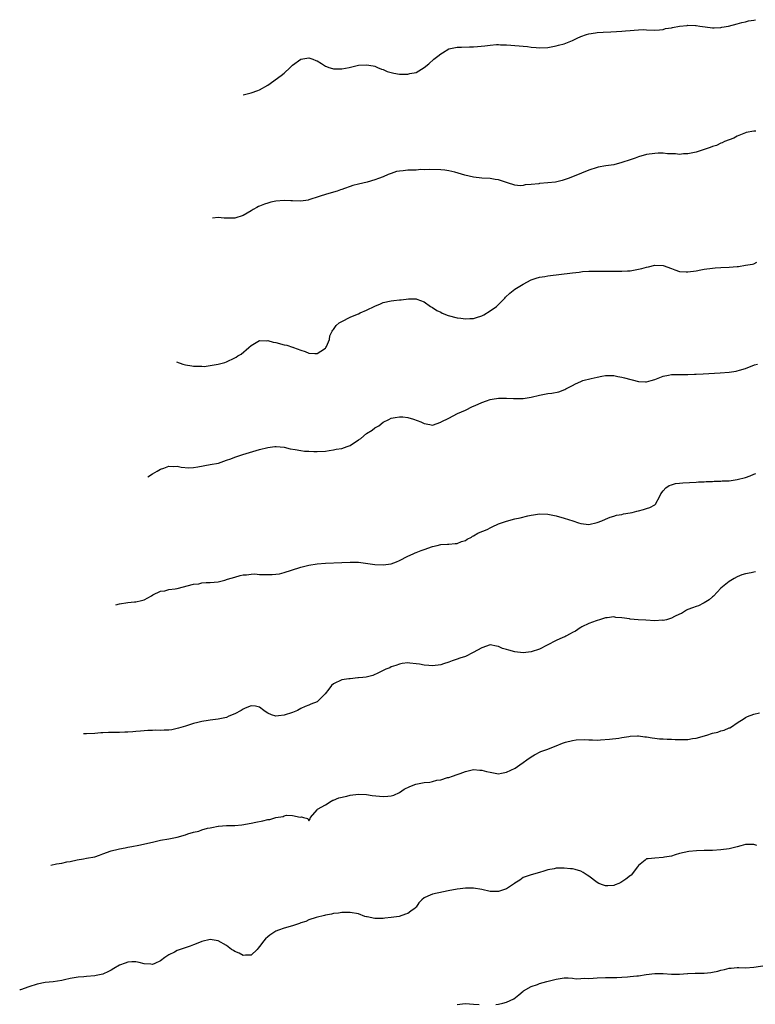
# Model space of a CAD drawing. Units: inches. Extents: x 2549161 to 2550000, y 1521000 to 1524000.
# Drawn here: x 2549643 to 2549821, y 1522942 to 1523181 of the extents above; entities that cross this region are included whole.
import ezdxf

# ---------------------------------------------------------------- set-up
doc = ezdxf.new("R2010")
doc.units = ezdxf.units.IN
doc.header["$MEASUREMENT"] = 0
doc.layers.add('LD25471521_10ft', color=254, linetype='Continuous')

msp = doc.modelspace()

# ---------------------------------------------------------------- linework, layer by layer
at = {"layer": 'LD25471521_10ft'}
for points, elevation in [([(2549697.07, 1523162.33), (2549699, 1523162.85), (2549700.6, 1523163.4), (2549701, 1523163.58), (2549703, 1523164.71), (2549706.28, 1523167), (2549707, 1523167.61), (2549708.48, 1523169), (2549709, 1523169.51), (2549711, 1523170.97), (2549713, 1523171.32), (2549713.91, 1523171), (2549714.68, 1523170.68), (2549715, 1523170.6), (2549716.03, 1523169.97), (2549717, 1523169.33), (2549717.23, 1523169.23), (2549717.83, 1523169), (2549718.72, 1523168.72), (2549719, 1523168.67), (2549720.68, 1523168.68), (2549721, 1523168.65), (2549722.78, 1523169), (2549725, 1523169.51), (2549727, 1523169.65), (2549728.61, 1523169.39), (2549729, 1523169.31), (2549729.65, 1523169), (2549730.59, 1523168.59), (2549731, 1523168.52), (2549732.02, 1523168.02), (2549733.61, 1523167.61), (2549735, 1523167.35), (2549735.37, 1523167.37), (2549737, 1523167.33), (2549737.5, 1523167.5), (2549739, 1523167.78), (2549741, 1523168.98), (2549742.11, 1523169.89), (2549743.31, 1523171), (2549744.31, 1523171.69), (2549745, 1523172.3), (2549745.47, 1523172.53), (2549747, 1523173.48), (2549749, 1523173.93), (2549750.06, 1523173.94), (2549752, 1523174), (2549753, 1523173.99), (2549753.94, 1523174.06), (2549755.75, 1523174.25), (2549757, 1523174.41), (2549758.53, 1523174.53), (2549759, 1523174.55), (2549759.49, 1523174.51), (2549761, 1523174.48), (2549766.06, 1523174.06), (2549767, 1523173.94), (2549768.18, 1523173.82), (2549769, 1523173.78), (2549771, 1523173.86), (2549773, 1523174.21), (2549773.63, 1523174.37), (2549775, 1523174.75), (2549777, 1523175.56), (2549778.09, 1523176.09), (2549779, 1523176.49), (2549780.41, 1523177), (2549781, 1523177.18), (2549782.61, 1523177.39), (2549783, 1523177.47), (2549784.46, 1523177.54), (2549786.34, 1523177.66), (2549787.69, 1523177.69), (2549789, 1523177.81), (2549789.87, 1523177.87), (2549791, 1523177.98), (2549791.98, 1523178.02), (2549793, 1523178.11), (2549794.16, 1523178.16), (2549795, 1523178.11), (2549797, 1523178.05), (2549798.1, 1523178.1), (2549799, 1523178.22), (2549799.59, 1523178.41), (2549801, 1523178.63), (2549801.29, 1523178.71), (2549803, 1523179.02), (2549804.8, 1523179.2), (2549805, 1523179.25), (2549806.85, 1523179.15), (2549807, 1523179.18), (2549807.88, 1523179), (2549809.19, 1523178.81), (2549811, 1523178.61), (2549811.38, 1523178.62), (2549813, 1523178.7), (2549813.27, 1523178.73), (2549814.87, 1523179), (2549817, 1523179.57), (2549818.11, 1523179.89), (2549819, 1523180.08), (2549819.71, 1523180.29), (2549821, 1523180.47), (2549821.42, 1523180.58)], 8880), ([(2549821.54, 1523153.54), (2549821, 1523153.55), (2549819.17, 1523153.17), (2549819, 1523153.13), (2549817, 1523152.31), (2549816.13, 1523151.87), (2549813.91, 1523151), (2549813.31, 1523150.69), (2549813, 1523150.59), (2549811.92, 1523150.08), (2549811, 1523149.81), (2549810.43, 1523149.57), (2549809, 1523149.08), (2549807, 1523148.46), (2549805, 1523148.06), (2549803.98, 1523148.02), (2549803, 1523147.91), (2549802, 1523148), (2549801, 1523148.02), (2549800.06, 1523148.06), (2549799, 1523148.19), (2549797.82, 1523148.18), (2549797, 1523148.15), (2549795, 1523147.84), (2549793, 1523147.3), (2549792.2, 1523147), (2549791, 1523146.6), (2549789, 1523145.9), (2549787, 1523145.38), (2549785.11, 1523145.11), (2549783.21, 1523144.79), (2549783, 1523144.74), (2549781, 1523144.1), (2549777.41, 1523142.59), (2549775.96, 1523142.04), (2549774.45, 1523141.55), (2549772.83, 1523141.17), (2549771, 1523140.96), (2549769, 1523140.83), (2549768.79, 1523140.79), (2549767, 1523140.6), (2549765.52, 1523140.48), (2549765, 1523140.32), (2549764.27, 1523140.27), (2549763, 1523140.39), (2549761.21, 1523141), (2549759, 1523141.69), (2549758.2, 1523141.8), (2549757, 1523142.02), (2549755, 1523142.15), (2549753, 1523142.4), (2549750.89, 1523142.89), (2549748.41, 1523143.59), (2549747, 1523143.89), (2549745.96, 1523144.04), (2549745, 1523144.13), (2549742.23, 1523144.23), (2549741, 1523144.18), (2549740.19, 1523144.19), (2549739, 1523144.1), (2549737.95, 1523144.05), (2549737, 1523144.03), (2549735.9, 1523143.9), (2549735, 1523143.85), (2549734.28, 1523143.72), (2549733, 1523143.3), (2549732.26, 1523143), (2549731, 1523142.45), (2549729.92, 1523142.08), (2549729, 1523141.69), (2549727.13, 1523141.13), (2549725, 1523140.67), (2549723.68, 1523140.32), (2549723, 1523140.13), (2549721.61, 1523139.61), (2549721, 1523139.4), (2549720.69, 1523139.31), (2549719.86, 1523139), (2549719, 1523138.71), (2549717, 1523138.17), (2549715.75, 1523137.75), (2549715, 1523137.54), (2549713.49, 1523137), (2549713, 1523136.85), (2549712.81, 1523136.81), (2549711, 1523136.52), (2549709, 1523136.59), (2549708.63, 1523136.63), (2549707, 1523136.72), (2549705, 1523136.55), (2549703.73, 1523136.27), (2549703, 1523136.04), (2549702.18, 1523135.82), (2549701, 1523135.32), (2549700.76, 1523135.24), (2549700.34, 1523135), (2549699.46, 1523134.54), (2549699, 1523134.24), (2549697, 1523133.05), (2549695, 1523132.46), (2549694.41, 1523132.41), (2549693, 1523132.42), (2549692.41, 1523132.41), (2549691, 1523132.57), (2549689.59, 1523132.45)], 8870), ([(2549680.88, 1523097.58), (2549682.42, 1523097), (2549683, 1523096.81), (2549684.58, 1523096.58), (2549685, 1523096.49), (2549686.54, 1523096.54), (2549687, 1523096.48), (2549687.53, 1523096.47), (2549689, 1523096.64), (2549691, 1523096.96), (2549692.57, 1523097.43), (2549693, 1523097.57), (2549695, 1523098.52), (2549695.31, 1523098.69), (2549695.77, 1523099), (2549696.54, 1523099.46), (2549698.45, 1523101), (2549699, 1523101.54), (2549701, 1523102.71), (2549702.69, 1523102.69), (2549703, 1523102.72), (2549704.33, 1523102.33), (2549705, 1523102.24), (2549707, 1523101.71), (2549707.62, 1523101.62), (2549709, 1523101.09), (2549709.09, 1523101.09), (2549709.24, 1523101), (2549711, 1523100.39), (2549712.09, 1523100.09), (2549713, 1523099.65), (2549714.41, 1523099.59), (2549715, 1523099.61), (2549715.87, 1523100.13), (2549717, 1523100.86), (2549717.13, 1523101), (2549717.25, 1523101.25), (2549717.99, 1523103), (2549718.1, 1523103.9), (2549718.68, 1523105), (2549718.78, 1523105.22), (2549719, 1523105.44), (2549719.6, 1523106.4), (2549720.34, 1523107), (2549721, 1523107.36), (2549723, 1523108.4), (2549724.36, 1523109), (2549725, 1523109.24), (2549725.46, 1523109.46), (2549727, 1523110.09), (2549729, 1523111.1), (2549730.36, 1523111.64), (2549731, 1523111.93), (2549733, 1523112.37), (2549733.59, 1523112.41), (2549735, 1523112.6), (2549735.38, 1523112.62), (2549737.16, 1523112.84), (2549739, 1523112.82), (2549739.24, 1523112.76), (2549741, 1523112.11), (2549742.53, 1523111), (2549742.83, 1523110.83), (2549743, 1523110.77), (2549744.04, 1523110.04), (2549745, 1523109.59), (2549745.38, 1523109.38), (2549746.83, 1523108.83), (2549749, 1523108.27), (2549749.87, 1523108.13), (2549751, 1523107.97), (2549752.06, 1523108.06), (2549753, 1523108.11), (2549753.69, 1523108.31), (2549755, 1523108.76), (2549755.16, 1523108.84), (2549755.49, 1523109), (2549757, 1523109.93), (2549758.54, 1523111), (2549760.57, 1523113), (2549760.76, 1523113.24), (2549761.77, 1523114.23), (2549763, 1523115.16), (2549765, 1523116.43), (2549767, 1523117.45), (2549768.15, 1523117.85), (2549769, 1523118.08), (2549770.3, 1523118.3), (2549771, 1523118.43), (2549777, 1523119.19), (2549778.65, 1523119.35), (2549779.45, 1523119.45), (2549781, 1523119.55), (2549782.43, 1523119.57), (2549783, 1523119.6), (2549785, 1523119.59), (2549787, 1523119.53), (2549788.46, 1523119.54), (2549789, 1523119.53), (2549790.35, 1523119.65), (2549791, 1523119.67), (2549793, 1523120.01), (2549793.83, 1523120.17), (2549795, 1523120.52), (2549795.41, 1523120.59), (2549797, 1523120.99), (2549799, 1523120.92), (2549801, 1523120.23), (2549801.87, 1523119.87), (2549803, 1523119.52), (2549804.58, 1523119.42), (2549805, 1523119.37), (2549807, 1523119.67), (2549808.13, 1523119.87), (2549809, 1523120.06), (2549811, 1523120.32), (2549811.63, 1523120.37), (2549813, 1523120.44), (2549815, 1523120.52), (2549817, 1523120.68), (2549817.29, 1523120.71), (2549819, 1523120.98), (2549820.71, 1523121.29), (2549821, 1523121.38), (2549821.76, 1523121.76)], 8860), ([(2549673.91, 1523069.69), (2549675, 1523070.35), (2549676.19, 1523071), (2549677, 1523071.5), (2549677.74, 1523071.74), (2549679, 1523072.23), (2549680.18, 1523072.18), (2549681, 1523072.24), (2549682.01, 1523072.01), (2549683.87, 1523071.87), (2549685, 1523071.9), (2549686.06, 1523072.06), (2549689, 1523072.64), (2549691.01, 1523073), (2549693, 1523073.71), (2549694.05, 1523074.05), (2549695, 1523074.42), (2549696.95, 1523075.05), (2549701, 1523076.26), (2549703, 1523076.79), (2549704.74, 1523077), (2549705.02, 1523077.02), (2549707, 1523076.83), (2549708.44, 1523076.44), (2549709.69, 1523076.31), (2549711, 1523076.03), (2549711.92, 1523075.92), (2549713, 1523075.85), (2549714.19, 1523075.81), (2549715, 1523075.8), (2549717, 1523075.9), (2549717.94, 1523076.06), (2549719, 1523076.17), (2549719.65, 1523076.35), (2549721, 1523076.56), (2549722.28, 1523077), (2549723, 1523077.29), (2549725, 1523078.6), (2549725.57, 1523079), (2549727, 1523080.14), (2549728.36, 1523081), (2549729, 1523081.52), (2549730, 1523082), (2549731, 1523082.94), (2549732.41, 1523083.59), (2549733, 1523083.9), (2549733.93, 1523084.07), (2549735, 1523084.22), (2549735.81, 1523084.19), (2549737, 1523084.02), (2549738.36, 1523083.64), (2549740.14, 1523083), (2549741, 1523082.61), (2549742.39, 1523082.39), (2549743, 1523082.22), (2549745, 1523082.92), (2549745.13, 1523083), (2549747, 1523083.9), (2549749.11, 1523085), (2549751, 1523085.85), (2549752.7, 1523086.7), (2549753.36, 1523087), (2549755, 1523087.72), (2549756.12, 1523088.12), (2549757, 1523088.39), (2549757.53, 1523088.47), (2549759, 1523088.73), (2549759.26, 1523088.74), (2549761, 1523088.75), (2549762.65, 1523088.65), (2549765, 1523088.68), (2549767, 1523088.95), (2549769, 1523089.46), (2549771, 1523089.88), (2549772.01, 1523089.99), (2549773.71, 1523090.29), (2549775.15, 1523090.85), (2549775.38, 1523091), (2549777, 1523091.83), (2549777.74, 1523092.26), (2549779, 1523092.8), (2549779.51, 1523093), (2549781.51, 1523093.51), (2549783, 1523093.85), (2549784.08, 1523094.08), (2549785, 1523094.21), (2549787, 1523094.21), (2549788, 1523094), (2549789, 1523093.85), (2549789.65, 1523093.65), (2549793, 1523092.75), (2549794.7, 1523092.7), (2549795, 1523092.71), (2549796.1, 1523093), (2549797, 1523093.27), (2549799, 1523094.06), (2549800.34, 1523094.34), (2549801, 1523094.47), (2549802.51, 1523094.51), (2549803, 1523094.5), (2549804.52, 1523094.52), (2549805, 1523094.5), (2549806.59, 1523094.59), (2549807, 1523094.59), (2549808.69, 1523094.69), (2549812.87, 1523094.87), (2549815, 1523095.04), (2549816.7, 1523095.3), (2549817, 1523095.36), (2549817.54, 1523095.54), (2549819, 1523095.97), (2549821.2, 1523096.8), (2549821.89, 1523097)], 8850), ([(2549666.13, 1523038.59), (2549667, 1523038.88), (2549669, 1523039.17), (2549670.69, 1523039.31), (2549671, 1523039.35), (2549672.33, 1523039.67), (2549673, 1523039.85), (2549674.8, 1523040.8), (2549675.14, 1523041), (2549677, 1523041.89), (2549678.02, 1523042.02), (2549679, 1523042.32), (2549680.5, 1523042.5), (2549681, 1523042.6), (2549685, 1523043.63), (2549686.29, 1523043.71), (2549687, 1523043.93), (2549688.03, 1523044.03), (2549689, 1523043.98), (2549691, 1523044.2), (2549692.59, 1523044.59), (2549693.2, 1523044.8), (2549695, 1523045.3), (2549696.3, 1523045.69), (2549697, 1523045.85), (2549697.87, 1523045.87), (2549699, 1523046.07), (2549699.88, 1523046.12), (2549701, 1523045.99), (2549702.02, 1523045.98), (2549703, 1523045.92), (2549704.05, 1523045.95), (2549705.85, 1523046.15), (2549707, 1523046.48), (2549708.76, 1523047), (2549711, 1523047.72), (2549712.01, 1523047.99), (2549713, 1523048.2), (2549715, 1523048.53), (2549717, 1523048.74), (2549721, 1523048.88), (2549723, 1523048.97), (2549725, 1523048.94), (2549727.34, 1523048.66), (2549729, 1523048.4), (2549731, 1523048.28), (2549731.65, 1523048.35), (2549733, 1523048.56), (2549734.3, 1523049), (2549735, 1523049.33), (2549737, 1523050.39), (2549738.35, 1523051), (2549738.78, 1523051.22), (2549739, 1523051.27), (2549740.22, 1523051.78), (2549741, 1523052), (2549743, 1523052.73), (2549744.16, 1523053), (2549745, 1523053.24), (2549746.68, 1523053.32), (2549747, 1523053.33), (2549748.52, 1523053.48), (2549749, 1523053.51), (2549750.05, 1523053.95), (2549751, 1523054.25), (2549751.46, 1523054.54), (2549752.44, 1523055), (2549752.75, 1523055.25), (2549753, 1523055.34), (2549754, 1523056), (2549755, 1523056.37), (2549755.43, 1523056.57), (2549756.47, 1523057), (2549757, 1523057.28), (2549757.5, 1523057.5), (2549759, 1523058.24), (2549761, 1523058.94), (2549763, 1523059.44), (2549764.28, 1523059.72), (2549766.18, 1523060.18), (2549767, 1523060.37), (2549767.56, 1523060.44), (2549769, 1523060.69), (2549771, 1523060.6), (2549773, 1523060.17), (2549775, 1523059.62), (2549777.07, 1523059), (2549778.47, 1523058.47), (2549779, 1523058.32), (2549781, 1523058.08), (2549783, 1523058.54), (2549784.1, 1523059), (2549785, 1523059.4), (2549786.13, 1523059.87), (2549787, 1523060.11), (2549787.66, 1523060.34), (2549789, 1523060.53), (2549789.35, 1523060.65), (2549791, 1523060.9), (2549791.47, 1523061), (2549792.65, 1523061.35), (2549793, 1523061.39), (2549794.25, 1523061.75), (2549795, 1523061.94), (2549795.8, 1523062.2), (2549797, 1523062.89), (2549797.12, 1523063), (2549798.21, 1523065), (2549798.46, 1523065.54), (2549799, 1523066.29), (2549799.63, 1523067), (2549800.44, 1523067.56), (2549801, 1523067.74), (2549801.99, 1523068.01), (2549803, 1523068.14), (2549803.8, 1523068.2), (2549807, 1523068.36), (2549807.59, 1523068.41), (2549809, 1523068.48), (2549809.47, 1523068.53), (2549811, 1523068.55), (2549811.41, 1523068.59), (2549813, 1523068.61), (2549813.35, 1523068.65), (2549815, 1523068.72), (2549817, 1523068.98), (2549819, 1523069.5), (2549820.1, 1523069.9), (2549821, 1523070.3), (2549821.52, 1523070.48)], 8840), ([(2549821.41, 1523046.59), (2549821, 1523046.53), (2549820.38, 1523046.38), (2549819, 1523046.1), (2549818.14, 1523045.86), (2549817, 1523045.39), (2549816.23, 1523045), (2549815, 1523044.25), (2549813.44, 1523043), (2549813, 1523042.61), (2549811.26, 1523040.74), (2549811, 1523040.52), (2549810.21, 1523039.79), (2549809, 1523039.09), (2549808.79, 1523039), (2549807.61, 1523038.39), (2549807, 1523038.21), (2549806.12, 1523037.88), (2549805, 1523037.43), (2549804.71, 1523037.29), (2549803.47, 1523036.53), (2549803, 1523036.34), (2549801.76, 1523035.76), (2549801, 1523035.33), (2549799.86, 1523035), (2549799, 1523034.83), (2549798.84, 1523034.84), (2549797, 1523034.74), (2549794.84, 1523034.84), (2549792.95, 1523034.95), (2549791, 1523035.13), (2549790.81, 1523035.19), (2549789, 1523035.44), (2549787.51, 1523035.51), (2549787, 1523035.69), (2549785.43, 1523035.43), (2549785, 1523035.45), (2549783.58, 1523035), (2549783, 1523034.78), (2549782.71, 1523034.71), (2549781, 1523034.08), (2549779.23, 1523033.23), (2549779, 1523033.1), (2549778.87, 1523033), (2549777.76, 1523032.24), (2549777, 1523031.89), (2549776.45, 1523031.55), (2549775.36, 1523031), (2549775.13, 1523030.87), (2549774.69, 1523030.69), (2549773, 1523029.95), (2549770.85, 1523028.85), (2549769, 1523027.84), (2549767, 1523027.16), (2549765, 1523026.98), (2549763, 1523027.22), (2549761.57, 1523027.57), (2549761, 1523027.77), (2549760.04, 1523028.04), (2549759, 1523028.51), (2549758.56, 1523028.56), (2549757, 1523028.86), (2549755, 1523028.19), (2549752.87, 1523027), (2549751, 1523026.09), (2549749.63, 1523025.63), (2549749, 1523025.39), (2549747.75, 1523025), (2549747, 1523024.7), (2549745.71, 1523024.29), (2549745, 1523024.03), (2549743, 1523023.76), (2549742.15, 1523023.85), (2549741, 1523023.94), (2549739.82, 1523024.18), (2549739, 1523024.3), (2549737.52, 1523024.48), (2549737, 1523024.5), (2549735.64, 1523024.36), (2549735, 1523024.23), (2549734.08, 1523023.92), (2549733, 1523023.52), (2549732.65, 1523023.35), (2549731.68, 1523023), (2549731, 1523022.63), (2549729.91, 1523022.09), (2549728.55, 1523021.45), (2549726.92, 1523021.08), (2549726.08, 1523021), (2549725, 1523020.85), (2549724.87, 1523020.87), (2549723, 1523020.67), (2549722.66, 1523020.66), (2549721, 1523020.38), (2549719, 1523019.46), (2549718.51, 1523019), (2549717.83, 1523018.17), (2549716.96, 1523017.04), (2549715, 1523015.03), (2549713.5, 1523014.5), (2549713, 1523014.28), (2549712.05, 1523013.95), (2549711, 1523013.41), (2549710.26, 1523013), (2549709, 1523012.51), (2549707, 1523011.85), (2549705.65, 1523011.65), (2549705, 1523011.6), (2549703.89, 1523011.89), (2549703, 1523012.3), (2549702.58, 1523012.58), (2549702.03, 1523013), (2549701, 1523013.75), (2549700.01, 1523014.02), (2549699, 1523014.1), (2549697.52, 1523013.52), (2549697, 1523013.28), (2549696.56, 1523013), (2549695, 1523012.14), (2549693.56, 1523011.56), (2549693, 1523011.3), (2549691, 1523010.83), (2549689, 1523010.59), (2549688.5, 1523010.5), (2549687, 1523010.31), (2549686.06, 1523010.06), (2549685, 1523009.83), (2549683, 1523009.18), (2549682.49, 1523009), (2549681.35, 1523008.65), (2549679.71, 1523008.29), (2549679, 1523008.21), (2549677.84, 1523008.16), (2549677, 1523008.1), (2549675.84, 1523008.16), (2549675, 1523008.09), (2549673.89, 1523008.11), (2549673, 1523008.05), (2549672.07, 1523007.94), (2549671, 1523007.89), (2549670.24, 1523007.76), (2549669, 1523007.68), (2549668.33, 1523007.67), (2549667, 1523007.59), (2549666.34, 1523007.66), (2549665, 1523007.6), (2549664.34, 1523007.66), (2549663, 1523007.53), (2549662.47, 1523007.53), (2549661, 1523007.37), (2549659, 1523007.27), (2549658.3, 1523007.28)], 8830), ([(2549650.34, 1522975.44), (2549651.72, 1522975.73), (2549653, 1522975.94), (2549654.21, 1522976.21), (2549655, 1522976.33), (2549656.73, 1522976.73), (2549658.27, 1522977), (2549659, 1522977.1), (2549661, 1522977.48), (2549662.17, 1522977.83), (2549663, 1522978.15), (2549665, 1522978.88), (2549666.71, 1522979.29), (2549667, 1522979.38), (2549668.38, 1522979.62), (2549669, 1522979.76), (2549670.04, 1522979.96), (2549671.69, 1522980.31), (2549675, 1522981.05), (2549677, 1522981.46), (2549679, 1522981.82), (2549681, 1522982.24), (2549683, 1522982.81), (2549683.58, 1522983), (2549685, 1522983.4), (2549686.29, 1522983.71), (2549687, 1522983.97), (2549688.39, 1522984.39), (2549689, 1522984.51), (2549689.46, 1522984.54), (2549691, 1522984.93), (2549691.07, 1522984.93), (2549692.95, 1522985.05), (2549693.07, 1522985.07), (2549695, 1522985.09), (2549696.75, 1522985.25), (2549699, 1522985.65), (2549700.11, 1522985.89), (2549701.8, 1522986.2), (2549703, 1522986.49), (2549703.47, 1522986.53), (2549705, 1522986.99), (2549706.73, 1522987.27), (2549707, 1522987.39), (2549707.53, 1522987.53), (2549709, 1522987.49), (2549710.9, 1522987.1), (2549711.16, 1522987.16), (2549711.65, 1522987), (2549712.72, 1522986.72), (2549713, 1522986.17), (2549713.31, 1522986.69), (2549713.38, 1522987), (2549715, 1522988.84), (2549715.03, 1522988.97), (2549715.05, 1522989), (2549717, 1522990.09), (2549718.4, 1522991), (2549718.81, 1522991.19), (2549719, 1522991.22), (2549720.24, 1522991.75), (2549722.19, 1522992.19), (2549723, 1522992.39), (2549725, 1522992.64), (2549727, 1522992.57), (2549728.36, 1522992.36), (2549731, 1522992.07), (2549732.19, 1522992.19), (2549733, 1522992.23), (2549733.58, 1522992.42), (2549735, 1522993.07), (2549736.13, 1522993.87), (2549737.47, 1522994.53), (2549738.94, 1522995.06), (2549740.61, 1522995.39), (2549741, 1522995.46), (2549742.39, 1522995.61), (2549743, 1522995.75), (2549744.04, 1522996.04), (2549745, 1522996.13), (2549746.68, 1522996.68), (2549747, 1522996.71), (2549747.85, 1522997), (2549749, 1522997.41), (2549749.7, 1522997.7), (2549751, 1522998.16), (2549753, 1522998.64), (2549754.47, 1522998.47), (2549755, 1522998.47), (2549756.14, 1522998.14), (2549757, 1522997.96), (2549757.84, 1522997.84), (2549759, 1522997.63), (2549759.79, 1522997.79), (2549761, 1522997.98), (2549763.09, 1522999), (2549764.24, 1522999.76), (2549765, 1523000.37), (2549765.88, 1523001), (2549767, 1523001.72), (2549767.81, 1523002.19), (2549769.29, 1523003), (2549771, 1523003.57), (2549771.98, 1523003.98), (2549773, 1523004.35), (2549774.58, 1523005), (2549775.26, 1523005.26), (2549777, 1523005.7), (2549777.88, 1523005.88), (2549779.95, 1523005.95), (2549781, 1523005.85), (2549781.84, 1523005.84), (2549783, 1523005.78), (2549783.81, 1523005.81), (2549785.97, 1523005.97), (2549788.28, 1523006.28), (2549789, 1523006.41), (2549790.65, 1523006.65), (2549791, 1523006.72), (2549792.8, 1523006.8), (2549793, 1523006.83), (2549794.59, 1523006.59), (2549795, 1523006.59), (2549796.31, 1523006.31), (2549797, 1523006.28), (2549798.12, 1523006.12), (2549799, 1523006.12), (2549800.02, 1523006.02), (2549801, 1523006.03), (2549801.95, 1523005.95), (2549803, 1523005.92), (2549805, 1523005.94), (2549806.13, 1523006.13), (2549807, 1523006.26), (2549809.63, 1523007), (2549811, 1523007.43), (2549812.26, 1523007.74), (2549813, 1523008.01), (2549813.79, 1523008.21), (2549815, 1523008.72), (2549815.22, 1523008.78), (2549815.62, 1523009), (2549817, 1523009.96), (2549818.65, 1523011), (2549819, 1523011.28), (2549819.51, 1523011.51), (2549821, 1523012.09), (2549822.39, 1523012.39)], 8820), ([(2549821.76, 1522980.24), (2549821, 1522980.47), (2549819, 1522980.43), (2549817.9, 1522980.1), (2549817, 1522979.92), (2549816.3, 1522979.7), (2549815, 1522979.41), (2549813, 1522979.12), (2549811, 1522979.03), (2549809, 1522979), (2549807.07, 1522978.93), (2549805.26, 1522978.74), (2549803, 1522978.23), (2549801.96, 1522977.96), (2549801, 1522977.64), (2549799.34, 1522977.34), (2549799, 1522977.26), (2549797, 1522977.16), (2549795.34, 1522977), (2549795, 1522976.95), (2549794.65, 1522976.65), (2549793, 1522975.33), (2549792.8, 1522975), (2549791.21, 1522973), (2549791.09, 1522972.91), (2549789.98, 1522972.02), (2549789, 1522971.38), (2549788.76, 1522971.24), (2549788.26, 1522971), (2549787.36, 1522970.64), (2549787, 1522970.53), (2549785.56, 1522970.44), (2549785, 1522970.42), (2549784.56, 1522970.56), (2549783.43, 1522971), (2549783, 1522971.21), (2549781, 1522972.74), (2549780.52, 1522973), (2549779.62, 1522973.63), (2549779, 1522973.97), (2549777.63, 1522974.37), (2549777, 1522974.53), (2549776.55, 1522974.55), (2549775, 1522974.74), (2549773, 1522974.67), (2549772.57, 1522974.57), (2549771, 1522974.27), (2549770.02, 1522973.98), (2549769, 1522973.62), (2549767, 1522973.09), (2549765, 1522972.44), (2549764.18, 1522971.82), (2549763, 1522971.06), (2549762.93, 1522971), (2549761, 1522969.73), (2549759, 1522969.03), (2549757, 1522969.08), (2549755, 1522969.51), (2549753, 1522969.84), (2549752.13, 1522969.87), (2549751, 1522969.89), (2549749.72, 1522969.72), (2549749, 1522969.64), (2549746.83, 1522969.17), (2549745.69, 1522969), (2549743, 1522968.43), (2549741.9, 1522967.9), (2549741, 1522967.51), (2549740.38, 1522967), (2549739.72, 1522966.28), (2549739, 1522965.25), (2549738.87, 1522965.13), (2549738.77, 1522965), (2549737.75, 1522964.25), (2549737, 1522963.74), (2549736.44, 1522963.56), (2549734.93, 1522963), (2549733, 1522962.71), (2549731.45, 1522962.55), (2549731, 1522962.48), (2549729.47, 1522962.53), (2549729, 1522962.5), (2549727.12, 1522962.88), (2549727, 1522962.88), (2549726.56, 1522963), (2549725, 1522963.6), (2549723, 1522963.97), (2549722.07, 1522963.93), (2549721, 1522963.94), (2549720.21, 1522963.79), (2549719, 1522963.7), (2549718.45, 1522963.55), (2549717, 1522963.33), (2549716.76, 1522963.24), (2549714.75, 1522962.75), (2549713, 1522962.16), (2549712.21, 1522961.79), (2549711, 1522961.41), (2549710.71, 1522961.29), (2549709, 1522960.74), (2549707, 1522960.18), (2549705.65, 1522959.65), (2549705, 1522959.42), (2549703.52, 1522958.48), (2549703, 1522958.06), (2549702.45, 1522957.55), (2549702, 1522957), (2549701.54, 1522956.46), (2549701, 1522955.66), (2549700.69, 1522955.31), (2549700.42, 1522955), (2549699, 1522953.6), (2549697.63, 1522953.63), (2549697, 1522953.53), (2549696.05, 1522954.05), (2549695, 1522954.5), (2549694.69, 1522954.69), (2549694.24, 1522955), (2549693, 1522955.93), (2549691, 1522957.11), (2549689, 1522957.43), (2549687, 1522956.95), (2549685.66, 1522956.34), (2549685, 1522956.13), (2549684.2, 1522955.8), (2549681.75, 1522955), (2549681, 1522954.71), (2549680.33, 1522954.33), (2549679, 1522953.68), (2549678, 1522953), (2549677, 1522952.25), (2549675.58, 1522951.58), (2549675, 1522951.35), (2549674.6, 1522951.4), (2549673, 1522951.46), (2549671.78, 1522951.78), (2549671, 1522951.95), (2549669.98, 1522951.98), (2549669, 1522951.89), (2549668.37, 1522951.63), (2549667, 1522951.18), (2549665.65, 1522950.35), (2549665, 1522949.98), (2549664.36, 1522949.64), (2549662.99, 1522949.01), (2549661.34, 1522948.66), (2549661, 1522948.6), (2549659, 1522948.44), (2549658.37, 1522948.37), (2549657, 1522948.29), (2549655, 1522947.93), (2549653.62, 1522947.62), (2549653, 1522947.46), (2549650.88, 1522947.12), (2549649, 1522946.94), (2549647, 1522946.56), (2549645, 1522945.9), (2549642.96, 1522945.2), (2549642.77, 1522945.15)], 8810), ([(2549758.35, 1522941.65), (2549759, 1522941.74), (2549760.07, 1522941.93), (2549761, 1522942.22), (2549762.75, 1522943), (2549763.98, 1522943.98), (2549765, 1522944.83), (2549765.08, 1522944.92), (2549767, 1522945.96), (2549768.49, 1522946.49), (2549769, 1522946.73), (2549769.88, 1522947), (2549770.76, 1522947.24), (2549773, 1522947.78), (2549775, 1522948.07), (2549775.91, 1522948.09), (2549777, 1522948.02), (2549777.89, 1522947.89), (2549779, 1522947.9), (2549780.02, 1522947.98), (2549781, 1522947.95), (2549781.99, 1522947.99), (2549783, 1522948.07), (2549785, 1522948.15), (2549785.84, 1522948.16), (2549787, 1522948.2), (2549787.79, 1522948.21), (2549789, 1522948.26), (2549790.36, 1522948.36), (2549791, 1522948.38), (2549792.58, 1522948.58), (2549793, 1522948.61), (2549794.92, 1522948.92), (2549797, 1522949.15), (2549799, 1522949.12), (2549801, 1522948.98), (2549803, 1522948.97), (2549804.88, 1522949.12), (2549805, 1522949.11), (2549806.79, 1522949.21), (2549807, 1522949.19), (2549808.75, 1522949.26), (2549809, 1522949.25), (2549810.59, 1522949.41), (2549811, 1522949.47), (2549812.28, 1522949.72), (2549813, 1522949.96), (2549813.91, 1522950.09), (2549815, 1522950.46), (2549815.55, 1522950.45), (2549817, 1522950.62), (2549817.41, 1522950.59), (2549819, 1522950.56), (2549821, 1522950.67), (2549827, 1522951.57)], 8800), ([(2549749, 1522941.63), (2549750.25, 1522941.75), (2549751, 1522941.9), (2549753, 1522941.72), (2549754.37, 1522941.63)], 8800)]:
    msp.add_lwpolyline(points, dxfattribs=dict(at, elevation=elevation))

doc.saveas('drawing.dxf')
